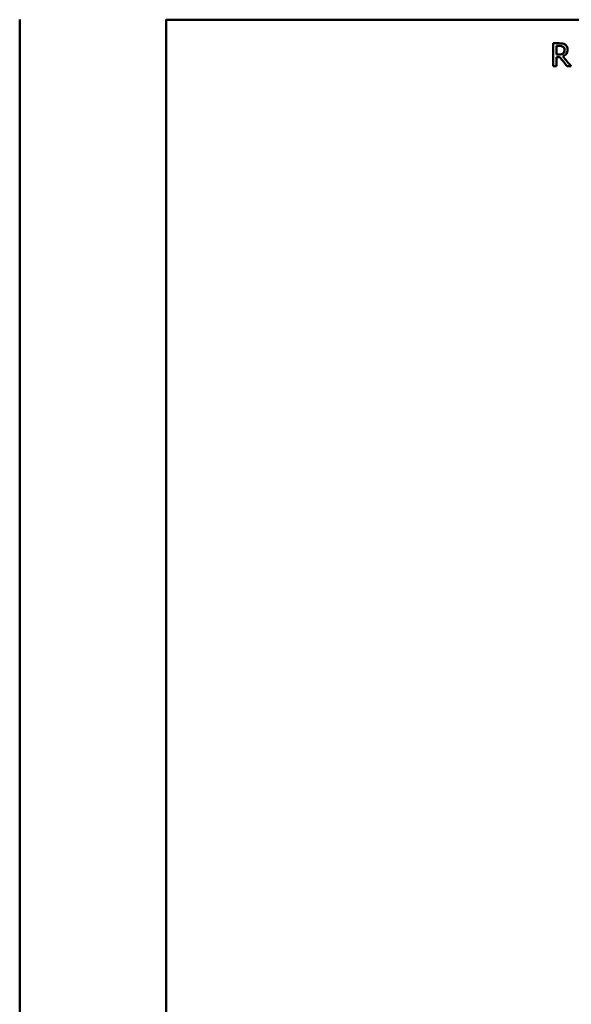
# Model space of a CAD drawing. Units: millimetres. Extents: x 438 to 8442, y 711 to 7284.
# Drawn here: x 2547 to 2668, y 3220 to 3435 of the extents above; entities that cross this region are included whole.
import ezdxf

# ---------------------------------------------------------------- set-up
doc = ezdxf.new("R2010")
doc.units = ezdxf.units.MM
doc.header["$LTSCALE"] = 43
doc.layers.add('Видимый контур (ГОСТ)', color=7, linetype='Continuous', lineweight=50)

msp = doc.modelspace()

# ---------------------------------------------------------------- linework, layer by layer
at = {"layer": 'Видимый контур (ГОСТ)'}
for p, q in [((2547.27, 3435.121), (2547.27, 3021.121)), ((2579.27, 3021.132), (2579.27, 3435.121)), ((2579.27, 3435.021), (3789.27, 3435.021)), ((2579.27, 3435.021), (3789.27, 3435.021)), ((2663.777, 3429.916), (2665.065, 3429.916)), ((2663.777, 3429.916), (2663.777, 3424.916)), ((2665.102, 3429.342), (2664.441, 3429.342)), ((2664.441, 3429.342), (2664.441, 3429.34)), ((2665.102, 3429.34), (2664.441, 3429.34)), ((2664.441, 3427.46), (2664.441, 3429.34)), ((2665.896, 3429.172), (2665.896, 3429.17)), ((2664.441, 3427.46), (2665.025, 3427.46)), ((2665.203, 3426.907), (2664.441, 3426.907)), ((2664.441, 3426.907), (2664.441, 3426.905)), ((2664.441, 3424.916), (2664.441, 3426.905)), ((2665.203, 3426.905), (2664.441, 3426.905)), ((2665.203, 3426.907), (2665.203, 3426.905)), ((2665.867, 3427.094), (2665.867, 3427.092)), ((2666.212, 3428.507), (2666.212, 3428.506)), ((2664.441, 3424.919), (2663.777, 3424.919)), ((2664.441, 3424.916), (2663.777, 3424.916)), ((2667.644, 3424.919), (2666.783, 3424.919)), ((2666.783, 3424.919), (2666.783, 3424.916)), ((2667.646, 3424.916), (2666.783, 3424.916))]:
    msp.add_line(p, q, dxfattribs=at)
for points, knots in [([(2665.065, 3429.916), (2665.351, 3429.916), (2665.591, 3429.9), (2665.784, 3429.869), (2665.977, 3429.838), (2666.162, 3429.766), (2666.337, 3429.652)], [0, 0, 0, 0, 1, 1, 1, 2, 2, 2, 2]), ([(2665.896, 3429.172), (2665.801, 3429.234), (2665.691, 3429.278), (2665.566, 3429.303), (2665.44, 3429.329), (2665.285, 3429.342), (2665.102, 3429.342)], [0, 0, 0, 0, 1, 1, 1, 2, 2, 2, 2]), ([(2665.896, 3429.17), (2665.801, 3429.232), (2665.691, 3429.276), (2665.566, 3429.302), (2665.44, 3429.327), (2665.285, 3429.34), (2665.102, 3429.34)], [0, 0, 0, 0, 1, 1, 1, 2, 2, 2, 2]), ([(2666.212, 3428.507), (2666.212, 3428.653), (2666.186, 3428.782), (2666.135, 3428.894), (2666.083, 3429.006), (2666.004, 3429.099), (2665.896, 3429.172)], [0, 0, 0, 0, 1, 1, 1, 2, 2, 2, 2]), ([(2666.212, 3428.506), (2666.212, 3428.651), (2666.186, 3428.78), (2666.135, 3428.893), (2666.083, 3429.005), (2666.004, 3429.097), (2665.896, 3429.17)], [0, 0, 0, 0, 1, 1, 1, 2, 2, 2, 2]), ([(2666.337, 3429.652), (2666.513, 3429.539), (2666.651, 3429.394), (2666.753, 3429.217), (2666.854, 3429.04), (2666.905, 3428.82), (2666.905, 3428.558)], [0, 0, 0, 0, 1, 1, 1, 2, 2, 2, 2]), ([(2665.025, 3427.46), (2665.216, 3427.46), (2665.389, 3427.477), (2665.541, 3427.511), (2665.694, 3427.545), (2665.823, 3427.614), (2665.928, 3427.72)], [0, 0, 0, 0, 1, 1, 1, 2, 2, 2, 2]), ([(2666.905, 3428.558), (2666.904, 3428.194), (2666.811, 3427.889), (2666.625, 3427.643), (2666.439, 3427.395), (2666.186, 3427.213), (2665.867, 3427.094)], [0.0015082, 0.0015082, 0.0015082, 0.0015082, 1, 1, 1, 2, 2, 2, 2]), ([(2666.905, 3428.558), (2666.905, 3428.194), (2666.811, 3427.888), (2666.625, 3427.641), (2666.439, 3427.394), (2666.186, 3427.211), (2665.867, 3427.092)], [0, 0, 0, 0, 1, 1, 1, 2, 2, 2, 2]), ([(2665.928, 3427.72), (2666.025, 3427.812), (2666.097, 3427.922), (2666.143, 3428.052), (2666.189, 3428.182), (2666.212, 3428.333), (2666.212, 3428.506)], [0, 0, 0, 0, 1, 1, 1, 2, 2, 2, 2])]:
    msp.add_open_spline(points, degree=3, knots=knots, dxfattribs=at)
for points in [[(2666.783, 3424.919), (2666.256, 3425.582), (2665.73, 3426.245), (2665.203, 3426.907)], [(2666.783, 3424.916), (2666.256, 3425.579), (2665.73, 3426.242), (2665.203, 3426.905)], [(2665.867, 3427.092), (2666.46, 3426.367), (2667.053, 3425.642), (2667.646, 3424.916)]]:
    msp.add_open_spline(points, degree=3, dxfattribs=at)

doc.saveas('drawing.dxf')
